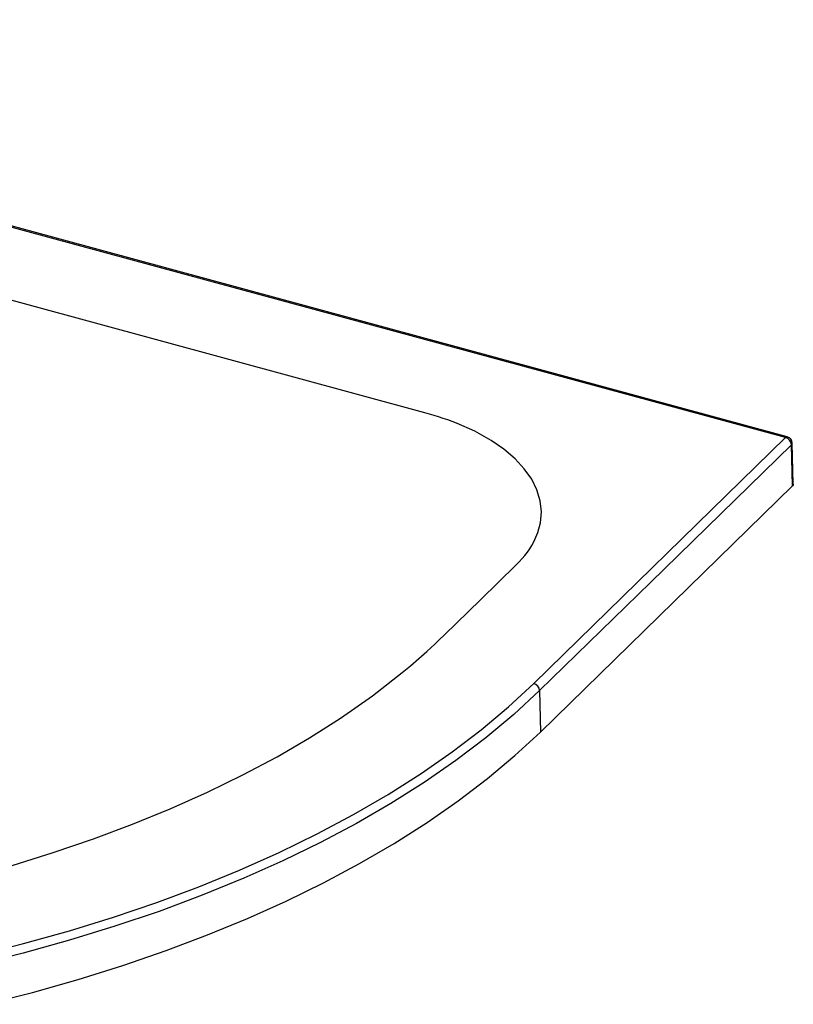
# Paper-space layout '_Trimetric' of a CAD drawing. Units: millimetres. Extents: x -539 to 539, y -179 to 298.
# Drawn here: x 186 to 539, y -152 to 298 of the extents above; entities that cross this region are included whole.
import ezdxf

# ---------------------------------------------------------------- set-up
doc = ezdxf.new("R2010")
doc.units = ezdxf.units.MM

psp = doc.layouts.new('_Trimetric')

# ---------------------------------------------------------------- linework, layer by layer
at = {"color": 7, "linetype": 'Continuous', "lineweight": 25}
for p, q in [((535.87, 106.76), (-165.67, 297.42)), ((420.75, -5.6), (535.87, 106.76)), ((539.05, 84.69), (538.53, 103.51)), ((539.39, 85.43), (538.87, 104.27)), ((423.77, -27.82), (539.05, 84.69)), ((423.43, -8.85), (423.77, -27.82))]:
    psp.add_line(p, q, dxfattribs=at)
at = {"color": 7, "linetype": 'Continuous', "lineweight": 25, "flags": 128}
for points in [[(536.66, 107.08), (188.62, 201.64), (-164.89, 297.75)], [(370.94, 118.14), (158.68, 175.83), (-53.58, 233.52)], [(412.71, 48.56), (414.13, 50), (415.46, 51.46), (416.71, 52.95), (417.86, 54.45), (418.92, 55.97), (419.89, 57.51), (420.76, 59.07), (422.67, 63.41), (423.84, 67.81), (424.27, 72.86), (423.73, 77.91), (422.24, 82.91), (419.81, 87.8), (416.45, 92.55), (412.21, 97.11), (407.12, 101.43), (401.23, 105.48), (393.76, 109.63), (385.46, 113.33), (383.5, 114.09), (381.49, 114.83), (379.43, 115.55), (377.3, 116.26), (375.24, 116.9), (373.1, 117.53), (370.94, 118.14)], [(538.53, 103.51), (474.07, 40.57), (423.43, -8.85)], [(539.34, 85.43), (539.36, 85.17), (539.05, 84.69)], [(380.04, 16.67), (396.37, 32.61), (412.71, 48.56)], [(182.3, -88.72), (201.18, -82.87), (219.56, -76.61), (237.39, -69.95), (254.64, -62.89), (271.58, -55.32), (287.86, -47.37), (303.45, -39.07), (318.3, -30.42), (332.41, -21.44), (347.02, -11.21), (360.63, -0.65), (364.45, 2.53), (368.21, 5.76), (371.91, 9.04), (373.94, 10.89), (375.55, 12.4), (377.57, 14.31), (380.04, 16.67)], [(166.09, -129.89), (187.58, -124.49), (208.59, -118.62), (228.76, -112.38), (248.48, -105.67), (267.71, -98.49), (286.27, -90.91), (304.4, -82.81), (321.77, -74.34), (338.38, -65.49), (354.25, -56.27), (369.35, -46.68), (383.44, -36.89), (396.75, -26.74), (409.2, -16.31), (420.75, -5.6)], [(423.43, -8.85), (411.6, -19.81), (398.83, -30.49), (385.16, -40.86), (370.69, -50.86), (355.45, -60.48), (339.73, -69.56), (323.29, -78.28), (306.11, -86.64), (288.2, -94.63), (269.2, -102.39), (249.49, -109.73), (229.28, -116.58), (208.6, -122.93), (187.44, -128.81), (166.19, -134.11)], [(170.34, -152.22), (191.71, -146.77), (212.6, -140.86), (232.98, -134.49), (252.8, -127.66), (271.69, -120.54), (289.98, -113), (307.62, -105.08), (324.59, -96.77), (341.19, -87.92), (357.03, -78.7), (372.07, -69.14), (386.29, -59.26), (399.66, -49.06), (412.17, -38.57), (423.77, -27.82)]]:
    psp.add_lwpolyline(points, dxfattribs=at)
at = {"color": 7, "linetype": 'Continuous', "lineweight": 25}
for centre, radius, start, end in [((536.53, 106.28), 0.814, 80.855, 143.882), ((534.88, 103.24), 3.65, 4.2401, 74.2876), ((535.87, 104.19), 3, 1.5829, 74.8164), ((537.84, 104.28), 1.03, 311.5705, 359.4148), ((419.79, -9.12), 3.65, 4.2126, 74.7092)]:
    psp.add_arc(centre, radius, start, end, dxfattribs=at)

doc.saveas('drawing.dxf')
